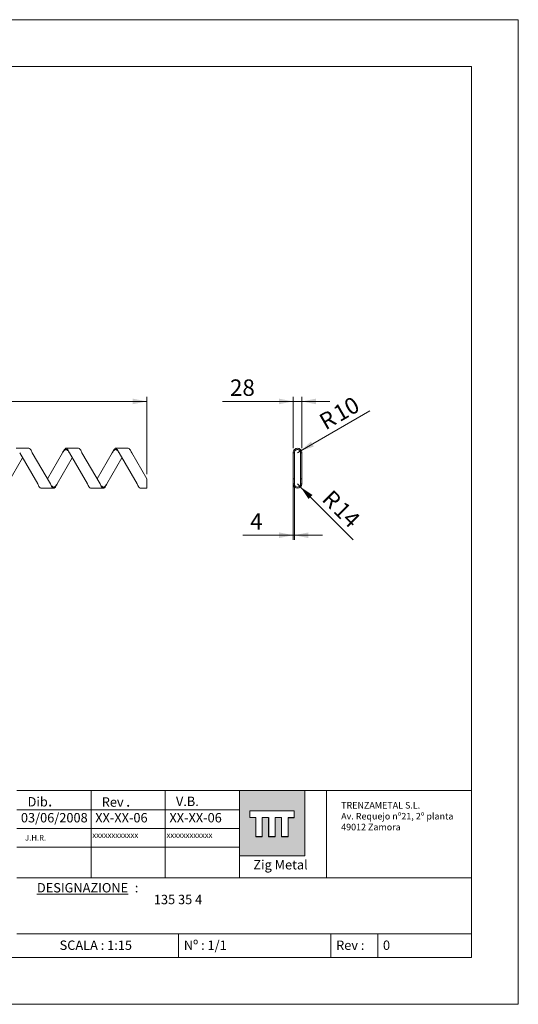
# Model space of a CAD drawing. Units: millimetres. Extents: x 0 to 4455, y 0 to 3150.
# Drawn here: x 2859 to 4455, y 0 to 3150 of the extents above; entities that cross this region are included whole.
import ezdxf

# ---------------------------------------------------------------- set-up
doc = ezdxf.new("R2010")
doc.units = ezdxf.units.MM
doc.layers.add('CAJETIN', color=7, linetype='Continuous', lineweight=0)
doc.styles.add('SLDTEXTSTYLE0', font='TXT', dxfattribs={"width": 0.638186})
doc.styles.add('SLDTEXTSTYLE1', font='TXT', dxfattribs={"width": 0.580169})
doc.styles.add('SLDTEXTSTYLE2', font='TXT', dxfattribs={"width": 0.531821})
doc.styles.add('SLDTEXTSTYLE3', font='TXT', dxfattribs={"width": 0.587131})
doc.styles.add('SLDTEXTSTYLE7', font='TXT', dxfattribs={"width": 0.77})
doc.styles.add('SLDTEXTSTYLE9', font='TXT', dxfattribs={"width": 0.7})
doc.dimstyles.new('SLDDIMSTYLE0', dxfattribs={"dimtxt": 52.5, "dimasz": 45, "dimexe": 0, "dimexo": 0.0625, "dimgap": 13.125, "dimtad": 1, "dimtoh": 1, "dimzin": 12, "dimdsep": 46, "dimtxsty": 'SLDTEXTSTYLE9', "dimsah": 1, "dimcen": 0.09, "dimadec": 0, "dimazin": 0, "dimtfac": 1, "dimtofl": 0, "dimtmove": 0, "dimatfit": 3, "dimfxl": 1, "dimtolj": 1, "dimtzin": 12, "dimarcsym": 0})
doc.dimstyles.new('SLDDIMSTYLE1', dxfattribs={"dimtxt": 52.5, "dimasz": 45, "dimexe": 0, "dimexo": 0.0625, "dimgap": 13.125, "dimtad": 1, "dimtoh": 1, "dimzin": 12, "dimdsep": 46, "dimtxsty": 'SLDTEXTSTYLE9', "dimsah": 1, "dimcen": 0.09, "dimadec": 0, "dimazin": 0, "dimtfac": 1, "dimtofl": 0, "dimtmove": 0, "dimatfit": 3, "dimfxl": 1, "dimtolj": 1, "dimtzin": 12, "dimarcsym": 0})

# ---------------------------------------------------------------- blocks, each defined once
blk = doc.blocks.new('SW_NOTE_0')
at = {"layer": 'CAJETIN', "color": 0, "attachment_point": 1, "style": 'SLDTEXTSTYLE0'}
for s, insert, char_height in [('Rev', (0, 38.7), 30), ('.', (77.3, 46.2), 37.5)]:
    blk.add_mtext(s, dxfattribs=dict(at, insert=insert, char_height=char_height))
blk = doc.blocks.new('SW_NOTE_1')
at = {"layer": 'CAJETIN', "color": 0, "attachment_point": 1, "style": 'SLDTEXTSTYLE0'}
for s, insert, char_height in [('Dib', (0, 38.7), 30), ('.', (65.2, 46.2), 37.5)]:
    blk.add_mtext(s, dxfattribs=dict(at, insert=insert, char_height=char_height))
blk = doc.blocks.new('SW_NOTE_2')
at = {"layer": 'CAJETIN', "color": 0, "char_height": 21, "attachment_point": 1}
for s, insert, style in [('TRENZAMETAL S.L.', (0, 27.1), 'SLDTEXTSTYLE0'), ('Av. Requejo nº21, 2º planta', (0, -7.8), 'SLDTEXTSTYLE3'), ('49012 Zamora', (0, -42.6), 'SLDTEXTSTYLE0')]:
    blk.add_mtext(s, dxfattribs=dict(at, insert=insert, style=style))
blk = doc.blocks.new('SW_NOTE_3')
at = {"layer": 'CAJETIN', "color": 0, "char_height": 30, "attachment_point": 1, "style": 'SLDTEXTSTYLE0'}
for s, insert in [('{\\LDESIGNAZIONE}', (0, 38.7)), (' :', (304.1, 38.7))]:
    blk.add_mtext(s, dxfattribs=dict(at, insert=insert))
blk = doc.blocks.new('*D5')
at = {"layer": 'CAJETIN', "color": 7}
for p, q in [((404, 1695.9), (404, 1943.7)), ((3266, 1928.7), (404, 1928.7)), ((3266, 1695.9), (3266, 1943.7))]:
    blk.add_line(p, q, dxfattribs=at)
for points in [[(404, 1928.7), (449, 1919.7), (449, 1937.7)], [(3266, 1928.7), (3221, 1937.7), (3221, 1919.7)]]:
    blk.add_solid(points, dxfattribs=at)
at = {"layer": 'CAJETIN', "color": 7, "insert": (1740.3, 1999.1), "char_height": 52.5, "attachment_point": 1, "style": 'SLDTEXTSTYLE9'}
blk.add_mtext('2862', dxfattribs=at)
blk = doc.blocks.new('*D9')
at = {"layer": 'CAJETIN', "color": 7}
for q in [(3748.3, 1664.7), (3926.7, 1486.4)]:
    blk.add_line((3758.2, 1654.8), q, dxfattribs=at)
blk.add_solid([(3758.2, 1654.8), (3783.7, 1616.6), (3796.4, 1629.4)], dxfattribs=at)
at = {"layer": 'CAJETIN', "color": 7, "char_height": 52.5, "attachment_point": 1, "rotation": 315, "style": 'SLDTEXTSTYLE9'}
for s, insert in [('R', (3860.4, 1649.9)), ('14', (3897.2, 1613.2))]:
    blk.add_mtext(s, dxfattribs=dict(at, insert=insert))
blk = doc.blocks.new('*D10')
at = {"layer": 'CAJETIN', "color": 7}
for q in [(3979.8, 1898.3), (3748.3, 1764.7)]:
    blk.add_line((3757, 1769.7), q, dxfattribs=at)
blk.add_solid([(3757, 1769.7), (3800.4, 1784.4), (3791.4, 1800)], dxfattribs=at)
at = {"layer": 'CAJETIN', "color": 7, "char_height": 52.5, "attachment_point": 1, "rotation": 30, "style": 'SLDTEXTSTYLE9'}
for s, insert in [('10', (3857, 1907.3)), ('R', (3812, 1881.3))]:
    blk.add_mtext(s, dxfattribs=dict(at, insert=insert))
blk = doc.blocks.new('*D11')
at = {"layer": 'CAJETIN', "color": 7}
for p, q in [((3734.3, 1665.9), (3734.3, 1485.7)), ((3738.3, 1665.9), (3738.3, 1485.7)), ((3734.3, 1500.7), (3572.9, 1500.7)), ((3738.3, 1500.7), (3734.3, 1500.7)), ((3738.3, 1500.7), (3828.3, 1500.7))]:
    blk.add_line(p, q, dxfattribs=at)
for points in [[(3734.3, 1500.7), (3689.3, 1509.7), (3689.3, 1491.7)], [(3738.3, 1500.7), (3783.3, 1491.7), (3783.3, 1509.7)]]:
    blk.add_solid(points, dxfattribs=at)
at = {"layer": 'CAJETIN', "color": 7, "insert": (3596.7, 1571.1), "char_height": 52.5, "attachment_point": 1, "style": 'SLDTEXTSTYLE9'}
blk.add_mtext('4', dxfattribs=at)
blk = doc.blocks.new('*D12')
at = {"layer": 'CAJETIN', "color": 7}
for p, q in [((3734.3, 1928.7), (3508.5, 1928.7)), ((3734.3, 1779.7), (3734.3, 1943.7)), ((3734.3, 1928.7), (3762.3, 1928.7)), ((3762.3, 1779.7), (3762.3, 1943.7)), ((3762.3, 1928.7), (3852.3, 1928.7))]:
    blk.add_line(p, q, dxfattribs=at)
for points in [[(3734.3, 1928.7), (3689.3, 1937.7), (3689.3, 1919.7)], [(3762.3, 1928.7), (3807.3, 1919.7), (3807.3, 1937.7)]]:
    blk.add_solid(points, dxfattribs=at)
at = {"layer": 'CAJETIN', "color": 7, "insert": (3532.3, 1999.1), "char_height": 52.5, "attachment_point": 1, "style": 'SLDTEXTSTYLE9'}
blk.add_mtext('28', dxfattribs=at)

msp = doc.modelspace()

# ---------------------------------------------------------------- hatches: boundary and pattern name
at = {"layer": 'CAJETIN'}
h = msp.add_hatch(color=256, dxfattribs=at)
h.paths.add_polyline_path([(3562.559, 502.254), (3562.559, 474.506), (3771.565, 474.506), (3771.565, 683.811), (3562.559, 683.811)], flags=0)
h.paths.add_polyline_path([(3718.954, 596.961), (3718.954, 536.535), (3718.929, 536.535), (3718.929, 536.257), (3697.07, 536.257), (3697.07, 597.13), (3677.203, 597.13), (3677.203, 536.535), (3677.177, 536.535), (3677.177, 536.257), (3656.041, 536.257), (3656.041, 597.13), (3635.759, 597.13), (3635.759, 536.535), (3635.734, 536.535), (3635.734, 536.257), (3614.598, 536.257), (3614.598, 597.13), (3595.565, 597.13), (3595.565, 618.619), (3737.606, 618.619), (3737.606, 596.961)], flags=0)

# ---------------------------------------------------------------- linework, layer by layer
at = {"color": 7, "linetype": 'Continuous', "lineweight": 15}
for p, q in [((2888.706, 1778.712), (2848.292, 1778.712)), ((2916.909, 1664.713), (2859.175, 1764.712)), ((2899.589, 1764.712), (2957.324, 1664.713)), ((2996.409, 1764.712), (2947.999, 1680.864)), ((3047.706, 1778.712), (3007.292, 1778.712)), ((3075.909, 1664.713), (3018.175, 1764.712)), ((3058.589, 1764.712), (3116.324, 1664.713)), ((3155.409, 1764.712), (3106.999, 1680.864)), ((3206.706, 1778.712), (3166.292, 1778.712)), ((3234.909, 1664.713), (3177.175, 1764.712)), ((3217.589, 1764.712), (3265.999, 1680.864)), ((3734.308, 1764.712), (3734.308, 1680.864)), ((3738.308, 1764.712), (3738.308, 1680.864)), ((3758.308, 1680.866), (3758.308, 1764.712)), ((3762.308, 1680.866), (3762.308, 1764.712)), ((2820.089, 1664.713), (2868.499, 1748.562)), ((2979.089, 1664.713), (3027.499, 1748.562)), ((3138.089, 1664.713), (3186.499, 1748.562)), ((3265.999, 1680.864), (3265.999, 1664.713)), ((3734.308, 1680.864), (3738.308, 1680.864)), ((3734.308, 1680.864), (3734.308, 1664.713)), ((3738.308, 1680.864), (3738.308, 1664.713)), ((3758.308, 1664.713), (3758.308, 1680.864)), ((3762.308, 1680.864), (3758.308, 1680.864)), ((3762.308, 1664.713), (3762.308, 1680.864)), ((2927.792, 1650.713), (2968.206, 1650.713)), ((3086.792, 1650.713), (3127.206, 1650.713)), ((3245.792, 1650.713), (3265.999, 1650.713)), ((3265.999, 1664.713), (3265.999, 1650.713)), ((3734.308, 1664.713), (3738.308, 1664.713)), ((3762.308, 1664.713), (3758.308, 1664.713))]:
    msp.add_line(p, q, dxfattribs=at)
for radius in [14, 10]:
    msp.add_arc((3748.308, 1664.713), radius, 180, 0, dxfattribs=at)
for points, knots in [([(2888.706, 1778.712), (2889.613, 1778.712), (2890.52, 1778.348), (2892.334, 1776.945), (2893.241, 1775.908), (2895.055, 1773.316), (2895.962, 1771.763), (2897.775, 1768.377), (2898.682, 1766.545), (2899.589, 1764.712)], [0.5, 0.5, 0.5, 0.5, 0.625, 0.625, 0.75, 0.75, 0.875, 0.875, 1, 1, 1, 1]), ([(3018.175, 1764.712), (3017.268, 1766.545), (3016.361, 1768.377), (3014.547, 1771.763), (3013.64, 1773.316), (3011.826, 1775.908), (3010.92, 1776.945), (3009.106, 1778.348), (3008.199, 1778.712), (3006.385, 1778.712), (3005.478, 1778.348), (3003.664, 1776.945), (3002.757, 1775.908), (3000.944, 1773.316), (3000.037, 1771.763), (2998.223, 1768.377), (2997.316, 1766.545), (2996.409, 1764.712)], [0, 0, 0, 0, 0.125, 0.125, 0.25, 0.25, 0.375, 0.375, 0.5, 0.5, 0.625, 0.625, 0.75, 0.75, 0.875, 0.875, 1, 1, 1, 1]), ([(3018.175, 1764.712), (3017.268, 1766.021), (3016.361, 1767.33), (3014.547, 1769.748), (3013.64, 1770.858), (3011.826, 1772.709), (3010.92, 1773.45), (3009.106, 1774.452), (3008.199, 1774.712), (3006.385, 1774.712), (3005.478, 1774.452), (3003.664, 1773.45), (3002.757, 1772.709), (3000.944, 1770.858), (3000.037, 1769.748), (2998.223, 1767.33), (2997.316, 1766.021), (2996.409, 1764.712)], [0, 0, 0, 0, 0.125, 0.125, 0.25, 0.25, 0.375, 0.375, 0.5, 0.5, 0.625, 0.625, 0.75, 0.75, 0.875, 0.875, 1, 1, 1, 1]), ([(3047.706, 1778.712), (3048.613, 1778.712), (3049.52, 1778.348), (3051.334, 1776.945), (3052.241, 1775.908), (3054.055, 1773.316), (3054.962, 1771.763), (3056.775, 1768.377), (3057.682, 1766.545), (3058.589, 1764.712)], [0.5, 0.5, 0.5, 0.5, 0.625, 0.625, 0.75, 0.75, 0.875, 0.875, 1, 1, 1, 1]), ([(3177.175, 1764.712), (3176.268, 1766.545), (3175.361, 1768.377), (3173.547, 1771.763), (3172.64, 1773.316), (3170.826, 1775.908), (3169.92, 1776.945), (3168.106, 1778.348), (3167.199, 1778.712), (3165.385, 1778.712), (3164.478, 1778.348), (3162.664, 1776.945), (3161.757, 1775.908), (3159.944, 1773.316), (3159.037, 1771.763), (3157.223, 1768.377), (3156.316, 1766.545), (3155.409, 1764.712)], [0, 0, 0, 0, 0.125, 0.125, 0.25, 0.25, 0.375, 0.375, 0.5, 0.5, 0.625, 0.625, 0.75, 0.75, 0.875, 0.875, 1, 1, 1, 1]), ([(3177.175, 1764.712), (3176.268, 1766.021), (3175.361, 1767.33), (3173.547, 1769.748), (3172.64, 1770.858), (3170.826, 1772.709), (3169.92, 1773.45), (3168.106, 1774.452), (3167.199, 1774.712), (3165.385, 1774.712), (3164.478, 1774.452), (3162.664, 1773.45), (3161.757, 1772.709), (3159.944, 1770.858), (3159.037, 1769.748), (3157.223, 1767.33), (3156.316, 1766.021), (3155.409, 1764.712)], [0, 0, 0, 0, 0.125, 0.125, 0.25, 0.25, 0.375, 0.375, 0.5, 0.5, 0.625, 0.625, 0.75, 0.75, 0.875, 0.875, 1, 1, 1, 1]), ([(3206.706, 1778.712), (3207.613, 1778.712), (3208.52, 1778.348), (3210.334, 1776.945), (3211.241, 1775.908), (3213.055, 1773.316), (3213.962, 1771.763), (3215.775, 1768.377), (3216.682, 1766.545), (3217.589, 1764.712)], [0.5, 0.5, 0.5, 0.5, 0.625, 0.625, 0.75, 0.75, 0.875, 0.875, 1, 1, 1, 1]), ([(3762.308, 1764.712), (3762.308, 1766.545), (3761.943, 1768.377), (3760.541, 1771.763), (3759.503, 1773.316), (3756.911, 1775.908), (3755.358, 1776.945), (3751.972, 1778.348), (3750.14, 1778.712), (3746.475, 1778.712), (3744.643, 1778.348), (3741.257, 1776.945), (3739.704, 1775.908), (3737.112, 1773.316), (3736.075, 1771.763), (3734.672, 1768.377), (3734.308, 1766.545), (3734.308, 1764.712)], [0, 0, 0, 0, 0.125, 0.125, 0.25, 0.25, 0.375, 0.375, 0.5, 0.5, 0.625, 0.625, 0.75, 0.75, 0.875, 0.875, 1, 1, 1, 1]), ([(3758.308, 1764.712), (3758.308, 1766.021), (3758.047, 1767.33), (3757.046, 1769.748), (3756.304, 1770.858), (3754.453, 1772.709), (3753.344, 1773.45), (3750.925, 1774.452), (3749.617, 1774.712), (3746.999, 1774.712), (3745.69, 1774.452), (3743.271, 1773.45), (3742.162, 1772.709), (3740.311, 1770.858), (3739.57, 1769.748), (3738.568, 1767.33), (3738.308, 1766.021), (3738.308, 1764.712)], [0, 0, 0, 0, 0.125, 0.125, 0.25, 0.25, 0.375, 0.375, 0.5, 0.5, 0.625, 0.625, 0.75, 0.75, 0.875, 0.875, 1, 1, 1, 1]), ([(2927.792, 1650.713), (2926.885, 1650.713), (2925.978, 1651.078), (2924.164, 1652.48), (2923.257, 1653.518), (2921.444, 1656.11), (2920.537, 1657.663), (2918.723, 1661.049), (2917.816, 1662.88), (2916.909, 1664.713)], [0.5, 0.5, 0.5, 0.5, 0.625, 0.625, 0.75, 0.75, 0.875, 0.875, 1, 1, 1, 1]), ([(2957.324, 1664.713), (2958.231, 1663.404), (2959.137, 1662.096), (2960.951, 1659.677), (2961.858, 1658.568), (2963.672, 1656.717), (2964.579, 1655.975), (2966.393, 1654.974), (2967.3, 1654.713), (2969.113, 1654.713), (2970.02, 1654.974), (2971.834, 1655.975), (2972.741, 1656.717), (2974.555, 1658.568), (2975.462, 1659.677), (2977.275, 1662.096), (2978.182, 1663.404), (2979.089, 1664.713)], [0, 0, 0, 0, 0.125, 0.125, 0.25, 0.25, 0.375, 0.375, 0.5, 0.5, 0.625, 0.625, 0.75, 0.75, 0.875, 0.875, 1, 1, 1, 1]), ([(2957.324, 1664.713), (2958.231, 1662.88), (2959.137, 1661.049), (2960.951, 1657.663), (2961.858, 1656.11), (2963.672, 1653.518), (2964.579, 1652.48), (2966.393, 1651.078), (2967.3, 1650.713), (2969.113, 1650.713), (2970.02, 1651.078), (2971.834, 1652.48), (2972.741, 1653.518), (2974.555, 1656.11), (2975.462, 1657.663), (2977.275, 1661.049), (2978.182, 1662.88), (2979.089, 1664.713)], [0, 0, 0, 0, 0.125, 0.125, 0.25, 0.25, 0.375, 0.375, 0.5, 0.5, 0.625, 0.625, 0.75, 0.75, 0.875, 0.875, 1, 1, 1, 1]), ([(3086.792, 1650.713), (3085.885, 1650.713), (3084.978, 1651.078), (3083.164, 1652.48), (3082.257, 1653.518), (3080.444, 1656.11), (3079.537, 1657.663), (3077.723, 1661.049), (3076.816, 1662.88), (3075.909, 1664.713)], [0.5, 0.5, 0.5, 0.5, 0.625, 0.625, 0.75, 0.75, 0.875, 0.875, 1, 1, 1, 1]), ([(3116.324, 1664.713), (3117.231, 1662.88), (3118.137, 1661.049), (3119.951, 1657.663), (3120.858, 1656.11), (3122.672, 1653.518), (3123.579, 1652.48), (3125.393, 1651.078), (3126.3, 1650.713), (3128.113, 1650.713), (3129.02, 1651.078), (3130.834, 1652.48), (3131.741, 1653.518), (3133.555, 1656.11), (3134.462, 1657.663), (3136.275, 1661.049), (3137.182, 1662.88), (3138.089, 1664.713)], [0, 0, 0, 0, 0.125, 0.125, 0.25, 0.25, 0.375, 0.375, 0.5, 0.5, 0.625, 0.625, 0.75, 0.75, 0.875, 0.875, 1, 1, 1, 1]), ([(3116.324, 1664.713), (3117.231, 1663.404), (3118.137, 1662.096), (3119.951, 1659.677), (3120.858, 1658.568), (3122.672, 1656.717), (3123.579, 1655.975), (3125.393, 1654.974), (3126.3, 1654.713), (3128.113, 1654.713), (3129.02, 1654.974), (3130.834, 1655.975), (3131.741, 1656.717), (3133.555, 1658.568), (3134.462, 1659.677), (3136.275, 1662.096), (3137.182, 1663.404), (3138.089, 1664.713)], [0, 0, 0, 0, 0.125, 0.125, 0.25, 0.25, 0.375, 0.375, 0.5, 0.5, 0.625, 0.625, 0.75, 0.75, 0.875, 0.875, 1, 1, 1, 1]), ([(3245.792, 1650.713), (3244.885, 1650.713), (3243.978, 1651.078), (3242.164, 1652.48), (3241.257, 1653.518), (3239.444, 1656.11), (3238.537, 1657.663), (3236.723, 1661.049), (3235.816, 1662.88), (3234.909, 1664.713)], [0.5, 0.5, 0.5, 0.5, 0.625, 0.625, 0.75, 0.75, 0.875, 0.875, 1, 1, 1, 1])]:
    msp.add_open_spline(points, degree=3, knots=knots, dxfattribs=at)
for points in [[(3734.308, 1764.712), (3735.641, 1764.712), (3736.974, 1764.712), (3738.308, 1764.712)], [(3762.308, 1764.712), (3760.974, 1764.712), (3759.641, 1764.712), (3758.308, 1764.712)]]:
    msp.add_open_spline(points, degree=3, dxfattribs=at)
at = {"layer": 'CAJETIN'}
for p, q in [((4455.059, 3149.972), (0.059, 3149.972)), ((4455.059, -0.028), (4455.059, 3149.972)), ((4305.059, 2999.972), (150.059, 2999.972)), ((4305.059, 149.972), (4305.059, 2999.972)), ((2850.115, 683.819), (3030.059, 683.819)), ((3030.059, 683.819), (4305.059, 683.819)), ((3087.54, 681.755), (3087.54, 501.755)), ((3324.979, 682.173), (3324.979, 502.173)), ((3771.565, 683.811), (3562.557, 683.811)), ((3562.557, 683.811), (3562.557, 474.506)), ((3562.559, 502.254), (3562.559, 683.819)), ((3562.569, 667.254), (3562.569, 502.254)), ((3771.565, 474.506), (3771.565, 683.811)), ((3841.148, 683.819), (3841.148, 404.742)), ((3322.579, 622.254), (2850.115, 622.254)), ((3322.579, 622.254), (3562.559, 622.254)), ((3595.565, 618.619), (3737.606, 618.619)), ((3595.565, 597.13), (3595.565, 618.619)), ((3595.59, 618.897), (3595.59, 597.408)), ((3737.606, 618.619), (3737.606, 596.961)), ((3737.631, 618.897), (3737.631, 597.239)), ((3614.598, 597.13), (3595.565, 597.13)), ((3614.598, 536.257), (3614.598, 597.13)), ((3614.623, 536.535), (3614.623, 597.408)), ((3656.041, 597.13), (3635.734, 597.13)), ((3635.734, 597.13), (3635.734, 536.257)), ((3635.759, 597.408), (3635.759, 536.535)), ((3656.041, 536.257), (3656.041, 597.13)), ((3656.066, 536.535), (3656.066, 597.408)), ((3697.07, 597.13), (3677.177, 597.13)), ((3677.177, 597.13), (3677.177, 536.257)), ((3697.095, 597.408), (3677.203, 597.408)), ((3677.203, 597.408), (3677.203, 536.535)), ((3697.07, 536.257), (3697.07, 597.13)), ((3697.095, 536.535), (3697.095, 597.408)), ((3737.606, 596.961), (3718.929, 596.961)), ((3718.929, 596.961), (3718.929, 536.257)), ((3737.631, 597.239), (3718.954, 597.239)), ((3718.954, 597.239), (3718.954, 536.535)), ((2850.115, 562.254), (3322.579, 562.254)), ((3322.579, 562.254), (3562.559, 562.254)), ((3635.734, 536.257), (3614.598, 536.257)), ((3635.759, 536.535), (3614.623, 536.535)), ((3677.177, 536.257), (3656.041, 536.257)), ((3677.203, 536.535), (3656.066, 536.535)), ((3718.929, 536.257), (3697.07, 536.257)), ((3697.095, 536.535), (3718.954, 536.535)), ((3562.569, 502.254), (2850.087, 502.254)), ((3087.54, 501.755), (3087.54, 404.618)), ((3324.979, 502.173), (3324.979, 405.036)), ((3562.557, 474.506), (3771.565, 474.506)), ((3562.559, 502.254), (3562.559, 405.117)), ((3562.595, 474.503), (3771.62, 474.503)), ((2850.087, 404.742), (3322.551, 404.742)), ((3322.551, 404.742), (3562.531, 404.742)), ((3562.559, 404.742), (3841.259, 404.742)), ((3841.259, 404.742), (4305.059, 404.742)), ((2850.115, 224.972), (4305.059, 224.972)), ((3367.559, 149.972), (3367.559, 224.972)), ((3855.059, 149.972), (3855.059, 224.972)), ((4005.059, 149.972), (4005.059, 224.972)), ((150.059, 149.972), (4305.059, 149.972)), ((4305.059, 149.972), (1455.059, 149.972)), ((0.059, -0.028), (4455.059, -0.028))]:
    msp.add_line(p, q, dxfattribs=at)

# ---------------------------------------------------------------- block references
for name, p in [('SW_NOTE_1', (2884.387, 624.183)), ('SW_NOTE_0', (3121.84, 623.321)), ('SW_NOTE_2', (3888.141, 620.086)), ('SW_NOTE_3', (2914.36, 349.237))]:
    msp.add_blockref(name, p, dxfattribs=at)

# ---------------------------------------------------------------- texts
at = {"layer": 'CAJETIN', "attachment_point": 1}
for s, insert, char_height, style in [('V.B.', (3359.251, 664.274), 30, 'SLDTEXTSTYLE0'), ('03/06/2008', (2863.004, 611.932), 30, 'SLDTEXTSTYLE0'), ('XX-XX-06', (3100.969, 611.932), 30, 'SLDTEXTSTYLE0'), ('XX-XX-06', (3338.408, 611.932), 30, 'SLDTEXTSTYLE0'), ('J.H.R.', (2876.578, 541.974), 18, 'SLDTEXTSTYLE0'), ('xxxxxxxxxxxx', (3091.812, 550.386), 18, 'SLDTEXTSTYLE0'), ('xxxxxxxxxxxx', (3329.251, 550.386), 18, 'SLDTEXTSTYLE0'), ('Zig Metal', (3606.992, 461.502), 30, 'SLDTEXTSTYLE7'), ('135 35 4', (3288.699, 350.303), 30, 'SLDTEXTSTYLE2'), ('SCALA : 1:15', (2986.941, 204.015), 30, 'SLDTEXTSTYLE1'), ('Nº : 1/1', (3384.441, 204.015), 30, 'SLDTEXTSTYLE2'), ('Rev :', (3871.941, 204.015), 30, 'SLDTEXTSTYLE0'), ('0', (4021.941, 204.015), 30, 'SLDTEXTSTYLE0')]:
    msp.add_mtext(s, dxfattribs=dict(at, insert=insert, char_height=char_height, style=style))

# ---------------------------------------------------------------- dimensions: what is measured, and where the dimension line sits
at = {"layer": 'CAJETIN', "color": 7}
for base, p1, p2, picture, middle in [((403.999, 1928.722), (3265.999, 1680.864), (403.999, 1680.864), '*D5', (1844.221, 1928.722)), ((3762.308, 1928.722), (3734.308, 1764.712), (3762.308, 1764.712), '*D12', (3584.298, 1928.722)), ((3734.308, 1500.703), (3738.308, 1680.864), (3734.308, 1680.864), '*D11', (3622.686, 1500.703))]:
    dim = msp.add_linear_dim(base=base, p1=p1, p2=p2, dimstyle='SLDDIMSTYLE0', dxfattribs=at)
    dim.commit()
    dim.dimension.update_dxf_attribs({"geometry": picture, "text_midpoint": middle, "dimtype": 160})
for center, mpoint, picture, middle in [((3748.308, 1764.712), (3756.968, 1769.712), '*D10', (3907.358, 1856.54)), ((3748.308, 1664.713), (3758.207, 1654.814), '*D9', (3864.862, 1548.16))]:
    dim = msp.add_radius_dim(center=center, mpoint=mpoint, dimstyle='SLDDIMSTYLE1', dxfattribs=at)
    dim.commit()
    dim.dimension.update_dxf_attribs({"geometry": picture, "text_midpoint": middle, "dimtype": 164})

doc.saveas('drawing.dxf')
